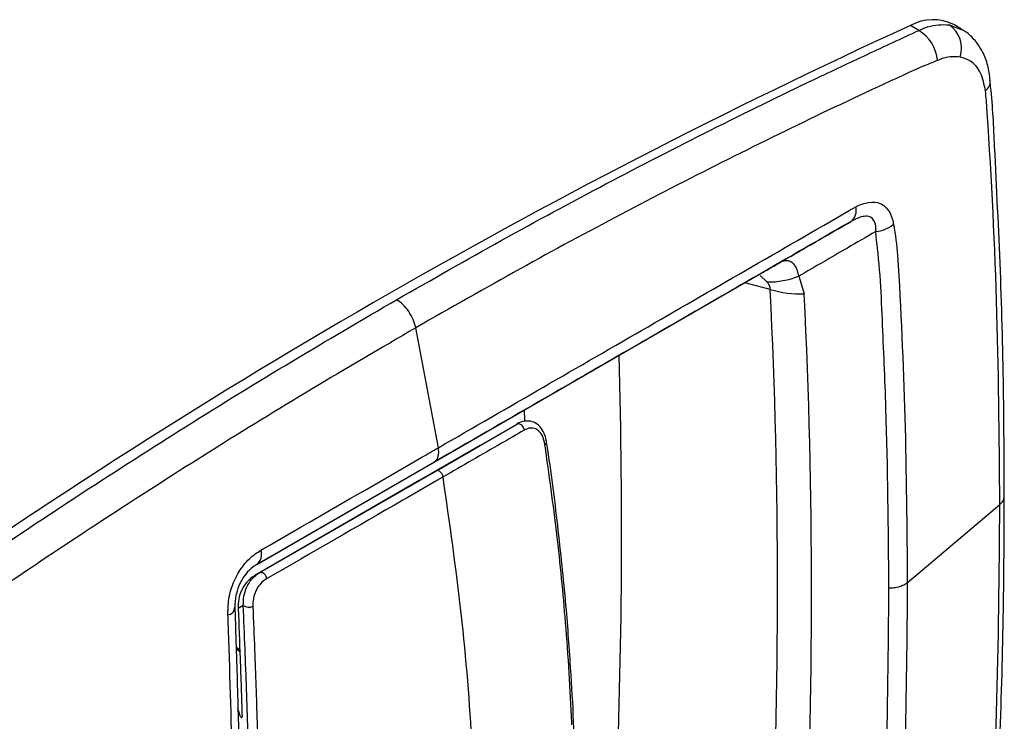
# Model space of a CAD drawing. Units: inches. Extents: x 0.3 to 16.7, y 0.3 to 10.7.
# Drawn here: x 14.7 to 14.8, y 7.3 to 7.4 of the extents above; entities that cross this region are included whole.
import ezdxf

# ---------------------------------------------------------------- set-up
doc = ezdxf.new("R2010")
doc.units = ezdxf.units.IN
doc.header["$MEASUREMENT"] = 0

msp = doc.modelspace()

# ---------------------------------------------------------------- linework, layer by layer
at = {"color": 7, "linetype": 'Continuous', "lineweight": 25}
for p, q in [((14.7465868719, 7.3790278161), (14.7457778333, 7.3795038641)), ((14.7506955438, 7.3791560128), (14.7499719441, 7.3795841139)), ((14.6826690619, 7.3274668331), (14.7313813532, 7.3555878403)), ((14.7349988189, 7.3553002488), (14.7355275749, 7.3536003995)), ((14.7002073652, 7.3387453865), (14.6980279113, 7.3503272391)), ((14.7000124261, 7.336529047), (14.707834922, 7.3410448743)), ((14.7042270726, 7.3389617993), (14.6983649986, 7.3355776981)), ((14.6997893381, 7.3373508365), (14.6826771275, 7.327472153)), ((14.6829739458, 7.326692927), (14.7000128149, 7.3365292715)), ((14.6983649986, 7.3355776981), (14.6824826546, 7.326409003)), ((14.7454752426, 7.325705957), (14.7544121158, 7.3332634341)), ((14.6824826546, 7.326409003), (14.6829739458, 7.326692927)), ((14.6813809371, 7.3235213431), (14.6808870351, 7.3232359103)), ((14.6810395816, 7.3192502508), (14.6806856141, 7.3194750685)), ((14.6810917503, 7.3128606807), (14.6808624601, 7.3136113678)), ((14.681116083, 7.3127911197), (14.6810917503, 7.3128606807)), ((14.6812493865, 7.3128243699), (14.6812341091, 7.3127513941))]:
    msp.add_line(p, q, dxfattribs=at)
at = {"color": 8, "linetype": 'Continuous', "lineweight": 25}
for p, q in [((14.7495295852, 7.3795737995), (14.7506811207, 7.3791282712)), ((14.7322486147, 7.3540314178), (14.7297803301, 7.3546635894)), ((14.7319184625, 7.3547467739), (14.7312553443, 7.3553583779)), ((14.708546197, 7.3413414661), (14.7085243753, 7.3423927879))]:
    msp.add_line(p, q, dxfattribs=at)
at = {"color": 8, "linetype": 'Continuous', "lineweight": 25, "flags": 128}
for points in [[(14.6811151243, 7.3190124397), (14.6807895885, 7.3192342461), (14.6807683659, 7.3192484165)], [(14.681116083, 7.3127911197), (14.6811837888, 7.3127761487), (14.6812417215, 7.3127775949)]]:
    msp.add_lwpolyline(points, dxfattribs=at)
at = {"color": 7, "linetype": 'Continuous', "lineweight": 25}
for centre, radius, start, end in [((15.0033519116, 6.8167656514), 0.6188850473522493, 114.5943104418, 125.4003130255), ((14.7479514234, 7.3755440443), 0.0045171524714432, 63.4294354103, 118.7628840868), ((14.7479142088, 7.3772904514), 0.0027969839535445, 342.6200061789, 54.7221371943), ((14.7446154803, 7.3758051931), 0.0037777881906956, 4.9292197826, 58.5444109498), ((14.7392157835, 7.3616321178), 0.0013311931212821, 308.3055085955, 15.9769262924), ((14.7421748786, 7.3626649045), 0.0030660008959139, 274.7087955596, 309.9916246954), ((14.7320389433, 7.3629248161), 0.0081789296130283, 269.1559663871, 291.2163338454), ((14.7351510201, 7.3634235815), 0.0098303965435713, 252.8275878475, 272.1952600186), ((14.1395939129, 7.3252815494), 0.5933516246461, 357.2227406529, 2.7772593467), ((14.141274045, 7.3247729716), 0.5949523328108108, 357.2227406529, 2.7772593467), ((14.707878872, 7.340435827), 0.0006106309692534, 0.4711160534, 94.1274083693), ((14.710417841, 7.3392789339), 0.0002363617638585, 289.4434707782, 359.5264944274), ((14.6818563288, 7.3284618022), 0.0012857356008134, 309.6717528363, 17.871751925), ((14.6830054526, 7.3260765692), 0.0006171624666836, 0.805915576, 92.9262753267), ((14.6798333419, 7.3233460165), 0.0007263389236786, 274.7082822961, 0.1592253346), ((14.681908931, 7.3242555815), 0.0009043691971262, 234.2799348799, 295.2649367213)]:
    msp.add_arc(centre, radius, start, end, dxfattribs=at)
at = {"color": 8, "linetype": 'Continuous', "lineweight": 25}
for centre, radius, start, end in [((14.7521862802, 7.3741772773), 0.0013020976722839, 309.9432498042, 2.0257063858), ((14.1186646456, 7.3305031779), 0.5992314651474921, 357.3485529643, 1.6407902475)]:
    msp.add_arc(centre, radius, start, end, dxfattribs=at)
at = {"color": 7, "linetype": 'Continuous', "lineweight": 25}
for points, knots in [([(14.74658687191475, 7.379027816098847), (14.74687044218482, 7.379154196863754), (14.74790181321322, 7.379613855273778), (14.74884541906747, 7.3795906352634), (14.74952958524427, 7.379573799477935)], [0, 0, 0, 0, 0.2749449638082821, 1, 1, 1, 1]), ([(14.69618004893762, 7.353036348528918), (14.69954745757205, 7.35495542038531), (14.70965068947401, 7.360713209268853), (14.72312067592899, 7.367785673870663), (14.73486889910184, 7.373551522822975), (14.74160007283944, 7.376709656930389), (14.74492452627809, 7.378255059522821), (14.74658687191475, 7.379027816098847)], [0, 0, 0, 0, 0.1998181059706026, 0.5995140127014552, 0.799706644824035, 0.8998461578202601, 1, 1, 1, 1]), ([(14.7534801543892, 7.374225088149324), (14.75341731790472, 7.374703620533547), (14.75329167351321, 7.375660467670058), (14.75279106803503, 7.376953673286483), (14.7520540909826, 7.378046966813833), (14.75133246063378, 7.378793100523115), (14.75081323752151, 7.379051110361595), (14.75067098570149, 7.379121797448206)], [0, 0, 0, 0, 0.2376359341121433, 0.475163793683347, 0.701508450673637, 0.9182221184903058, 1, 1, 1, 1]), ([(14.75058349560815, 7.376454971132537), (14.75007167349724, 7.37648420363464), (14.74936624373778, 7.376524493955221), (14.7485918357332, 7.376214797074445), (14.7483792967656, 7.376129799689449)], [0, 0, 0, 0, 0.7255465254198912, 1, 1, 1, 1]), ([(14.75302226408082, 7.373178984128995), (14.75289769572339, 7.373790867113246), (14.75264855091108, 7.375014672856625), (14.75172390756491, 7.376090591782731), (14.75092321124706, 7.376346426704454), (14.75058349560815, 7.376454971132537)], [0, 0, 0, 0, 0.3653563185011084, 0.7307363866471844, 1, 1, 1, 1]), ([(14.74690404229032, 7.375535800339916), (14.74690402696035, 7.375535793380831), (14.74046577098538, 7.372613129592424), (14.7275457611003, 7.366421933436878), (14.71123318779609, 7.357849021551639), (14.70138541269452, 7.35223968633003), (14.69802791132765, 7.350327239053409)], [0, 0, 0, 0, 9.448560666e-07, 0.3968188983161066, 0.7943513786125358, 1, 1, 1, 1]), ([(14.7483792967656, 7.376129799689449), (14.74789448111062, 7.375922926030628), (14.7474096506025, 7.375716046033895), (14.74690405777951, 7.375535805861698), (14.74690404229032, 7.375535800339916)], [0, 0, 0, 0, 0.9999693643004316, 1, 1, 1, 1]), ([(14.75483473358833, 7.334116984961803), (14.75482421099622, 7.337315752752396), (14.75480019164808, 7.344617405845155), (14.75451582472317, 7.355843603040271), (14.75399416878664, 7.365795569471661), (14.75372031083902, 7.371846819805716), (14.75347361847228, 7.374037236810278), (14.75344953174905, 7.374251106290149)], [0, 0, 0, 0, 0.2348704701422432, 0.5361260357050821, 0.8379858399160895, 0.9841811472076553, 1, 1, 1, 1]), ([(14.75311551939538, 7.372243513900066), (14.75311551788462, 7.37224353068572), (14.75308766378983, 7.372553010513916), (14.75305496304851, 7.372866005809619), (14.75302226408082, 7.373178984128995)], [0, 0, 0, 0, 5.42382822596e-05, 1, 1, 1, 1]), ([(14.75441211575077, 7.333263434101767), (14.75434998965555, 7.339849841217421), (14.75422565032384, 7.353031893884812), (14.75354711619343, 7.36587847957996), (14.75311552055786, 7.372243496756131), (14.75311551939538, 7.372243513900066)], [0, 0, 0, 0, 0.4996489094296326, 0.9999986523231663, 0.9999999999999999, 0.9999999999999999, 0.9999999999999999, 0.9999999999999999]), ([(14.74051628069983, 7.362010433428548), (14.74051629601204, 7.362010440990661), (14.74092876606743, 7.362214144127149), (14.74176363766941, 7.362516949859297), (14.74286413987833, 7.362432720483746), (14.743640717894, 7.36178594951009), (14.7440018072092, 7.360998911884014), (14.74411303640177, 7.360469573446826), (14.74414532265971, 7.360315923519844)], [0, 0, 0, 0, 9.0440677986e-06, 0.2436230261975753, 0.4930163678002718, 0.7111283859473346, 0.9161498593564963, 1, 1, 1, 1]), ([(14.70020736519133, 7.338745386543051), (14.70697124076374, 7.342649467103849), (14.72049974989283, 7.350458065730778), (14.73383003844593, 7.358151564202076), (14.74049555616159, 7.361998528965937)], [0, 0, 0, 0, 0.4999719856690096, 1, 1, 1, 1]), ([(14.74049555616159, 7.361998528965937), (14.74050244789487, 7.362002497210569), (14.74050935476771, 7.362006474172532), (14.74051626555169, 7.362010424769009), (14.74051628069983, 7.362010433428548)], [0, 0, 0, 0, 0.9978080427332503, 0.9999999999999999, 0.9999999999999999, 0.9999999999999999, 0.9999999999999999]), ([(14.74004092956188, 7.360587508185279), (14.7333810060469, 7.356742838204122), (14.7200628626399, 7.34905448171676), (14.7065466029165, 7.341251718674631), (14.69978933753753, 7.337350836208338)], [0, 0, 0, 0, 0.5000639587246065, 0.9999999999999999, 0.9999999999999999, 0.9999999999999999, 0.9999999999999999]), ([(14.73317920473588, 7.356625654446536), (14.73462100492343, 7.35745812739237), (14.73690928970211, 7.358779347341622), (14.73919529003515, 7.360099248887101), (14.74004092956188, 7.360587508185279)], [0, 0, 0, 0, 0.6300790010811339, 1, 1, 1, 1]), ([(14.74242657123918, 7.35960925200756), (14.74243128931474, 7.359722690594565), (14.74244692105307, 7.360098530761746), (14.74234619980133, 7.360611327319888), (14.74207595277017, 7.360924053583603), (14.74174552315822, 7.361082357468393), (14.74141867285455, 7.361104920917351), (14.74081091673031, 7.360985446324979), (14.74037589252457, 7.360760620860019), (14.74004092956188, 7.360587508185279)], [0, 0, 0, 0, 0.0890259648488788, 0.2949572486390142, 0.4500142745236997, 0.501560095503838, 0.6648798140549218, 0.741961829105969, 1, 1, 1, 1]), ([(14.74414532265971, 7.360315923519844), (14.74430429117155, 7.359309055866494), (14.74446326236096, 7.358302171254065), (14.74454212593468, 7.35729339098417), (14.74454212726299, 7.357293373993161)], [0, 0, 0, 0, 0.9999831568784138, 1, 1, 1, 1]), ([(14.74242657123918, 7.35960925200756), (14.74151329391196, 7.35907945303186), (14.73903881934804, 7.357643991918049), (14.73656169067259, 7.356206924447753), (14.73499881890198, 7.355300248826077)], [0, 0, 0, 0, 0.3690792948705752, 1, 1, 1, 1]), ([(14.74369430991993, 7.325175728834005), (14.74364815074433, 7.330987895224758), (14.74357888218517, 7.339709896567338), (14.74312191968697, 7.349698913108482), (14.74289144473432, 7.355383106916386), (14.74258156987956, 7.358200165987312), (14.74242657123918, 7.35960925200756)], [0, 0, 0, 0, 0.4995702193467319, 0.7496778018584329, 0.8747894520212317, 1, 1, 1, 1]), ([(14.73138135319761, 7.355587840344863), (14.73155962035766, 7.355690751186742), (14.73228207599148, 7.356107813518777), (14.73279377119598, 7.35640317438095), (14.73317920473588, 7.356625654446536)], [0, 0, 0, 0, 0.2467517058593828, 1, 1, 1, 1]), ([(14.73317920473588, 7.356625654446536), (14.73321319818787, 7.356644470916259), (14.73346491280718, 7.356783803059257), (14.73375843633163, 7.356848678225486), (14.73419569190652, 7.356769350098391), (14.73443881502234, 7.356584806282156), (14.73477507760062, 7.356095197400039), (14.73489362781965, 7.355673990734204), (14.73499881890198, 7.355300248826077)], [0, 0, 0, 0, 0.0398018311999814, 0.294724489655176, 0.3493530689362328, 0.6245523137982819, 0.666860603061807, 1, 1, 1, 1]), ([(14.74454212726299, 7.357293373993161), (14.74454212829039, 7.357293356723103), (14.74484979086187, 7.352121698144888), (14.74533578986101, 7.341690685757784), (14.74542874254553, 7.331036013865249), (14.74547524262508, 7.325705957040106)], [0, 0, 0, 0, 1.6688327052e-06, 0.4997454652824004, 1, 1, 1, 1]), ([(14.73224861471294, 7.354031417751514), (14.73224072163178, 7.354133756366608), (14.73222497361778, 7.35433793898057), (14.73206740340199, 7.354581873363673), (14.73195227243637, 7.35470934105392), (14.73191846246134, 7.354746773897477)], [0, 0, 0, 0, 0.4151243150494142, 0.8282422787089472, 0.9999999999999999, 0.9999999999999999, 0.9999999999999999, 0.9999999999999999]), ([(14.64565127581112, 7.320758936756207), (14.64734158656652, 7.321921080621359), (14.65072289794134, 7.324245842655711), (14.65742264938533, 7.328840191506584), (14.66920987662401, 7.336662376696734), (14.68269166960311, 7.345149986366781), (14.69281153322148, 7.351066850647864), (14.69618004890658, 7.35303634854715)], [0, 0, 0, 0, 0.0998776434461767, 0.1997960498065243, 0.3997125527227492, 0.8001872596333587, 1, 1, 1, 1]), ([(14.69802791132765, 7.350327239053409), (14.69466977832152, 7.348362835664258), (14.68483182462015, 7.342607938655122), (14.66850946107574, 7.332341858255878), (14.65557593381481, 7.323608700237155), (14.64911827750822, 7.319085281805049), (14.6491182621597, 7.319085271053814)], [0, 0, 0, 0, 0.2056486213164699, 0.602466195223869, 0.9999990551439337, 1, 1, 1, 1]), ([(14.71064664240211, 7.339268254218507), (14.71064032543598, 7.33932730681295), (14.71059989570423, 7.339705254154228), (14.71038406953508, 7.340300128652979), (14.70992459239771, 7.340939742008266), (14.70927267374162, 7.341321729352439), (14.70853037503526, 7.341345861002816), (14.70798369995251, 7.341171599168016), (14.7077347475513, 7.340969989127553), (14.70768855601109, 7.340932581662326)], [0, 0, 0, 0, 0.0387222964617806, 0.2478297377769662, 0.4310168137493898, 0.6028853427529458, 0.7870346153504002, 0.9604856226269622, 1, 1, 1, 1]), ([(14.70848948228275, 7.340440847890934), (14.70775621585971, 7.340017556571772), (14.70515253069168, 7.33851453216642), (14.7025411464109, 7.337007044087605), (14.7006651968264, 7.33592410441614)], [0, 0, 0, 0, 0.2816263778910258, 1, 1, 1, 1]), ([(14.7104965203462, 7.339056051743245), (14.71043071954209, 7.339350314079979), (14.7103106092786, 7.339887449260682), (14.70989000404936, 7.340442855197312), (14.70937335978699, 7.340683937714545), (14.70887658400068, 7.340636604913577), (14.70859341133674, 7.340493404728668), (14.70848948228275, 7.340440847890934)], [0, 0, 0, 0, 0.2629714427273295, 0.480017983192824, 0.698051290723445, 0.8891798266377191, 1, 1, 1, 1]), ([(14.68308002230535, 7.328856378281067), (14.68411951120248, 7.32945658961185), (14.68931699155122, 7.332457666973482), (14.69502389683265, 7.335752730828561), (14.69967909113643, 7.338440389529501), (14.70020736519133, 7.338745386543051)], [0, 0, 0, 0, 0.1814201686992508, 0.907107102620081, 1, 1, 1, 1]), ([(14.71310177263424, 7.311993708711012), (14.71310177181287, 7.311993726944011), (14.71309818589069, 7.312073328206385), (14.71295270229932, 7.315329166558187), (14.71257932547085, 7.321426754435108), (14.71170367200546, 7.330378255213214), (14.71089915121068, 7.33616167745988), (14.7104965203462, 7.339056051743245)], [0, 0, 0, 0, 2.0800133803e-06, 0.0090808804942303, 0.3711423309554804, 0.6852815880375664, 0.9999999999999999, 0.9999999999999999, 0.9999999999999999, 0.9999999999999999]), ([(14.71332729813505, 7.303092985803503), (14.71333154992117, 7.304379460320021), (14.71334091253108, 7.307212330720427), (14.71332148012608, 7.311741941183495), (14.71301193726592, 7.317140630795891), (14.71256749252995, 7.323502370514541), (14.71180362622555, 7.330757984586252), (14.71115136767942, 7.336170621446736), (14.7106828813249, 7.339035634948333), (14.71064371009, 7.339275185397996)], [0, 0, 0, 0, 0.1110804373038116, 0.2446037436901314, 0.388755478493689, 0.5622662740448664, 0.7713257858224625, 0.9808800165157356, 1, 1, 1, 1]), ([(14.7006651968264, 7.33592410441614), (14.70040728585941, 7.335775212821361), (14.69911773044683, 7.335030754513997), (14.6934546222757, 7.331761437159845), (14.68801940750408, 7.328623613465768), (14.68362255398011, 7.326085249896603)], [0, 0, 0, 0, 0.0455836801052807, 0.2279185026199825, 1, 1, 1, 1]), ([(14.7038154874248, 7.297291145683471), (14.7037451669642, 7.301451576143295), (14.70360460831107, 7.309767569766058), (14.70255099105541, 7.322682498946413), (14.70129377172241, 7.331510398693053), (14.7006651968264, 7.33592410441614)], [0, 0, 0, 0, 0.3336058109476311, 0.6668213357121899, 1, 1, 1, 1]), ([(14.75345068662213, 7.292526606649788), (14.75354967952016, 7.293718256976892), (14.75380404597216, 7.296780253057194), (14.75408857530895, 7.303103527730118), (14.75451374204883, 7.312365963733654), (14.75479474511987, 7.32319271610872), (14.75482456160778, 7.330703688953131), (14.75483811006328, 7.334116635565283)], [0, 0, 0, 0, 0.0849359803620023, 0.2182466055934832, 0.4491760252403497, 0.7497084788494611, 0.9999999999999999, 0.9999999999999999, 0.9999999999999999, 0.9999999999999999]), ([(14.75311551939507, 7.292800505526984), (14.75311552055756, 7.292800524002032), (14.75354651174799, 7.299650137103187), (14.75422534071866, 7.313273396750472), (14.75434982833294, 7.326596976626914), (14.75441211575077, 7.333263434101767)], [0, 0, 0, 0, 1.3476768386e-06, 0.4996503527998105, 1, 1, 1, 1]), ([(14.67989296162568, 7.322622128591393), (14.67990740866308, 7.323196753000378), (14.67993634021725, 7.324347492542759), (14.68050398655791, 7.326073927216492), (14.68140691981677, 7.327507517388904), (14.68231698837751, 7.32838012194996), (14.68289561439776, 7.328741277981734), (14.68308002230535, 7.328856378281067)], [0, 0, 0, 0, 0.233468178724193, 0.4675420343182068, 0.6830036583720612, 0.8989733782664362, 1, 1, 1, 1]), ([(14.68267712753979, 7.327472153017013), (14.68255913075036, 7.32739851844153), (14.68219990433818, 7.327174347220502), (14.68165776894285, 7.32665958789749), (14.68124822270843, 7.326044881219016), (14.6809287261576, 7.325407588941363), (14.68076855445042, 7.324942761970855), (14.68059214194913, 7.324156258151906), (14.68057488521166, 7.323726634385083), (14.68055967797545, 7.323348035005434)], [0, 0, 0, 0, 0.1075846533595544, 0.3275279710561735, 0.4959107057113059, 0.5363323349956178, 0.7302912381158139, 0.762323274872954, 1, 1, 1, 1]), ([(14.68248265457397, 7.326409003013596), (14.68239839364493, 7.326356737668187), (14.682112774671, 7.326179574011217), (14.68165445240349, 7.325747664628794), (14.68118986003484, 7.325019397503349), (14.6808985588733, 7.324133699277622), (14.68089084630953, 7.323532833275395), (14.6808870350817, 7.323235910319302)], [0, 0, 0, 0, 0.088386217870171, 0.2996024509289016, 0.5197258962723168, 0.7626685382676113, 0.9999999999999999, 0.9999999999999999, 0.9999999999999999, 0.9999999999999999]), ([(14.68138093713161, 7.323521343080003), (14.68138444392586, 7.323818583958107), (14.68139153734491, 7.324419832265121), (14.68168239216949, 7.325304829726139), (14.68214721154765, 7.326033671987634), (14.68260568450512, 7.326464768489736), (14.68289120495412, 7.326641664363798), (14.68297394584183, 7.326692926967594)], [0, 0, 0, 0, 0.2371746870998628, 0.4797485460100578, 0.7003791225176704, 0.9131729532250875, 1, 1, 1, 1]), ([(14.68362255398011, 7.326085249896605), (14.68355458415947, 7.326043115576705), (14.68332206483905, 7.325898977438097), (14.68294376834741, 7.325543245354368), (14.68255452983018, 7.324931774088896), (14.68230951513906, 7.324184412758699), (14.68229977702312, 7.323686212851924), (14.68229491984699, 7.323437720771349)], [0, 0, 0, 0, 0.0880209085892002, 0.3011124886670427, 0.5194960343778525, 0.7603342985063453, 1, 1, 1, 1]), ([(14.74242657123892, 7.289561785103778), (14.74258102969979, 7.291056722813148), (14.74289035263151, 7.294050527829699), (14.74312004207705, 7.300034944359281), (14.74357847465723, 7.310478736409605), (14.74364795167454, 7.31929391147435), (14.74369430936155, 7.325175728834187)], [0, 0, 0, 0, 0.1244572794310834, 0.2492417076451835, 0.4990657446300764, 1, 1, 1, 1]), ([(14.74547524262508, 7.325705957040106), (14.74536483110531, 7.325628322388683), (14.74514400806677, 7.325473053086536), (14.74470428077272, 7.325306889550283), (14.74421484592832, 7.325196443425061), (14.74386782154996, 7.32518263369779), (14.74369430936155, 7.325175728834187)], [0, 0, 0, 0, 0.2500000033668446, 0.5000000044859138, 0.7500000033609076, 1, 1, 1, 1]), ([(14.74547524262508, 7.325705957040106), (14.74542882845902, 7.320333870664894), (14.74533595261693, 7.309584198996008), (14.7448501055285, 7.298632301716113), (14.74454212829015, 7.293124000042733), (14.74454212726275, 7.293123981667296)], [0, 0, 0, 0, 0.4997433945492893, 0.9999983311672981, 1, 1, 1, 1]), ([(14.68055967797545, 7.323348035005434), (14.68058716225094, 7.322548856329042), (14.68070155411722, 7.319222607460171), (14.68086908556058, 7.313462931293242), (14.68103841730387, 7.30726970437749), (14.68107725790269, 7.302652487873216), (14.68107621082324, 7.296152072121964), (14.68108093251742, 7.290740304436619), (14.6810846806974, 7.28644432961701)], [0, 0, 0, 0, 0.0603908270952443, 0.2513517017525518, 0.4427146954240629, 0.5380270672169891, 0.6332761859029232, 1, 1, 1, 1]), ([(14.6808870350817, 7.323235910319302), (14.68095071408575, 7.321621165086329), (14.6810898479349, 7.318093067826642), (14.68119941408952, 7.31463533670261), (14.68125883383012, 7.312760145525316)], [0, 0, 0, 0, 0.4576816096944702, 1, 1, 1, 1]), ([(14.68205083220493, 7.286279801633362), (14.68205483177547, 7.290936686537516), (14.68205983164618, 7.296758267163458), (14.68201716633027, 7.30508184590135), (14.68184293190551, 7.311466703566692), (14.68160271757366, 7.318076223107892), (14.68143798862788, 7.322120623345937), (14.68138093713161, 7.323521343080003)], [0, 0, 0, 0, 0.3967634283165628, 0.495994712111148, 0.6950708858176479, 0.8943921959778133, 1, 1, 1, 1]), ([(14.68229491984699, 7.323437720771349), (14.68235283699905, 7.322032907593071), (14.68250811237522, 7.318266615796641), (14.68271795376118, 7.312232640223672), (14.68284674747214, 7.307663615579139), (14.68290213895443, 7.305401691662428), (14.68290213942595, 7.305401672407788)], [0, 0, 0, 0, 0.2291147563301731, 0.6142546500485401, 0.9999967163404462, 1, 1, 1, 1]), ([(14.68036980459733, 7.306405370625123), (14.68036980415644, 7.306405390033749), (14.68026729428045, 7.310918061792211), (14.6801152447336, 7.316312049198625), (14.67992135599205, 7.321816081259354), (14.67989296162568, 7.322622128591393)], [0, 0, 0, 0, 3.6710640896e-06, 0.8535538376058716, 1, 1, 1, 1]), ([(14.68111608300099, 7.312791119663807), (14.68113158625486, 7.312761159420655), (14.68117514324219, 7.312676984966573), (14.68121998055285, 7.312710268281889), (14.68124966143597, 7.312748078032867), (14.68125862624705, 7.312759872422451), (14.68125883383012, 7.312760145525316)], [0, 0, 0, 0, 0.278398539174684, 0.7821713906636925, 0.9949561088283921, 1, 1, 1, 1])]:
    msp.add_open_spline(points, degree=3, knots=knots, dxfattribs=at)
for points in [[(14.69802774131925, 7.350327140901271), (14.69795368434624, 7.350596426788113), (14.6978055704002, 7.351134998561797), (14.69736095363267, 7.351918917301352), (14.69680591652002, 7.352600945111824), (14.69638878513165, 7.352891279686938), (14.69618021943747, 7.353036446974494)], [(14.69978933807789, 7.337350836520383), (14.69987359212767, 7.337414561901552), (14.70004210022721, 7.337542012663888), (14.70019202767979, 7.337870152283639), (14.7002610961642, 7.338272589172126), (14.70022527551562, 7.338587787419409), (14.70020736519133, 7.338745386543051)], [(14.70066504331049, 7.335924015791702), (14.7006555509047, 7.335968258894363), (14.70063656609312, 7.336056745099688), (14.70057536000802, 7.336191944355323), (14.70049517023451, 7.336316602459904), (14.70039933956218, 7.336422501092382), (14.70029534659621, 7.336501964255056), (14.70019102451621, 7.336548464321165), (14.70009217267448, 7.336561739114433), (14.70003916515516, 7.33654003493654), (14.7000126613955, 7.336529182847593)]]:
    msp.add_open_spline(points, degree=3, dxfattribs=at)
at = {"color": 8, "linetype": 'Continuous', "lineweight": 25}
msp.add_open_spline([(14.75441211574109, 7.333263545922182), (14.754564188823, 7.333422093349108), (14.75482098832918, 7.333689825813193), (14.75482281936857, 7.333993535538336), (14.754823566092, 7.3341173926049)], degree=3, knots=[0, 0, 0, 0, 0.5921860371623578, 1, 1, 1, 1], dxfattribs=at)

doc.saveas('drawing.dxf')
